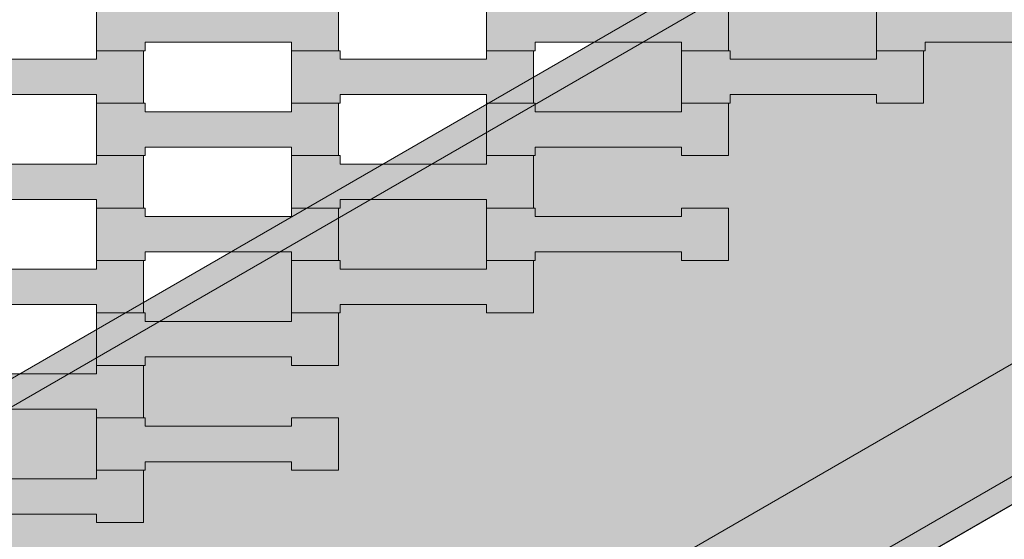
# Model space of a CAD drawing. Units: millimetres. Extents: x -5500 to 5500, y -6757 to 5500.
# Drawn here: x 774 to 1178, y -1882 to -1669 of the extents above; entities that cross this region are included whole.
import ezdxf

# ---------------------------------------------------------------- set-up
doc = ezdxf.new("R2010")
doc.units = ezdxf.units.MM
doc.header["$MEASUREMENT"] = 0
doc.linetypes.add('Wipeout_Contour', pattern=[1000, 0, -1000])
for name, color, linetype in [('5-Hexo4b', 7, 'Continuous'), ('A-Wymiary Opisy', 7, 'Continuous'), ('X-Nawierzchnie', 7, 'Continuous'), ('Zabawki 3D', 7, 'Continuous')]:
    doc.layers.add(name, color=color, linetype=linetype)
doc.styles.add('GENERATED_STYLE_1', font='arial.ttf')
doc.dimstyles.new('GENERATED_STYLE__1', dxfattribs={"dimtxt": 300, "dimasz": 285, "dimexe": 0.18, "dimexo": 0, "dimgap": 0.09, "dimtad": 1, "dimtih": 1, "dimtoh": 1, "dimdec": 0, "dimlfac": 0.1, "dimzin": 0, "dimdsep": 46, "dimtxsty": 'GENERATED_STYLE_1', "dimblk": 'ARROWHEAD_6', "dimblk1": 'ARROWHEAD_6', "dimblk2": 'ARROWHEAD_6', "dimcen": 0.09, "dimse1": 1, "dimse2": 1, "dimclrd": 7, "dimclre": 7, "dimclrt": 7, "dimadec": 1, "dimazin": 0, "dimtfac": 1, "dimtdec": 4, "dimtmove": 0, "dimatfit": 3, "dimfxl": 0, "dimtolj": 1, "dimtzin": 0, "dimarcsym": 0})

# ---------------------------------------------------------------- blocks, each defined once
blk = doc.blocks.new('Strop_332', base_point=(725.81, -1789.3))
at = {"layer": '5-Hexo4b', "linetype": 'Continuous', "lineweight": 0, "true_color": 0xff7f00}
blk.add_hatch(color=30, dxfattribs=at).paths.add_polyline_path([(725.81, -1789.3), (745.82, -1789.3), (745.82, -1785.8), (805.82, -1785.8), (805.82, -1789.3), (825.12, -1789.3), (825.12, -1767.8), (805.82, -1767.8), (805.82, -1771.3), (745.8, -1771.3), (745.8, -1767.8), (725.81, -1767.8)])
at = {"layer": '5-Hexo4b', "color": 7, "linetype": 'Continuous', "lineweight": 13, "flags": 128}
blk.add_lwpolyline([(725.81, -1789.3), (725.81, -1767.8), (745.8, -1767.8), (745.8, -1771.3), (805.82, -1771.3), (805.82, -1767.8), (825.12, -1767.8), (825.12, -1789.3), (805.82, -1789.3), (805.82, -1785.8), (745.82, -1785.8), (745.82, -1789.3)], close=True, dxfattribs=at)
blk = doc.blocks.new('Strop_334', base_point=(885.81, -1789.3))
at = {"layer": '5-Hexo4b', "linetype": 'Continuous', "lineweight": 0, "true_color": 0xff7f00}
blk.add_hatch(color=30, dxfattribs=at).paths.add_polyline_path([(885.81, -1789.3), (905.82, -1789.3), (905.82, -1785.8), (965.82, -1785.8), (965.82, -1789.3), (985.12, -1789.3), (985.12, -1767.8), (965.82, -1767.8), (965.82, -1771.3), (905.8, -1771.3), (905.8, -1767.8), (885.81, -1767.8)])
at = {"layer": '5-Hexo4b', "color": 7, "linetype": 'Continuous', "lineweight": 13, "flags": 128}
blk.add_lwpolyline([(885.81, -1789.3), (885.81, -1767.8), (905.8, -1767.8), (905.8, -1771.3), (965.82, -1771.3), (965.82, -1767.8), (985.12, -1767.8), (985.12, -1789.3), (965.82, -1789.3), (965.82, -1785.8), (905.82, -1785.8), (905.82, -1789.3)], close=True, dxfattribs=at)
blk = doc.blocks.new('Strop_335', base_point=(805.81, -1767.8))
at = {"layer": '5-Hexo4b', "linetype": 'Continuous', "lineweight": 0, "true_color": 0xff7f00}
blk.add_hatch(color=30, dxfattribs=at).paths.add_polyline_path([(805.81, -1767.8), (825.82, -1767.8), (825.82, -1764.3), (885.82, -1764.3), (885.82, -1767.8), (905.12, -1767.8), (905.12, -1746.3), (885.82, -1746.3), (885.82, -1749.8), (825.8, -1749.8), (825.8, -1746.3), (805.81, -1746.3)])
at = {"layer": '5-Hexo4b', "color": 7, "linetype": 'Continuous', "lineweight": 13, "flags": 128}
blk.add_lwpolyline([(805.81, -1767.8), (805.81, -1746.3), (825.8, -1746.3), (825.8, -1749.8), (885.82, -1749.8), (885.82, -1746.3), (905.12, -1746.3), (905.12, -1767.8), (885.82, -1767.8), (885.82, -1764.3), (825.82, -1764.3), (825.82, -1767.8)], close=True, dxfattribs=at)
blk = doc.blocks.new('Strop_336', base_point=(965.81, -1767.8))
at = {"layer": '5-Hexo4b', "linetype": 'Continuous', "lineweight": 0, "true_color": 0xff7f00}
blk.add_hatch(color=30, dxfattribs=at).paths.add_polyline_path([(965.81, -1767.8), (985.82, -1767.8), (985.82, -1764.3), (1045.82, -1764.3), (1045.82, -1767.8), (1065.12, -1767.8), (1065.12, -1746.3), (1045.82, -1746.3), (1045.82, -1749.8), (985.8, -1749.8), (985.8, -1746.3), (965.81, -1746.3)])
at = {"layer": '5-Hexo4b', "color": 7, "linetype": 'Continuous', "lineweight": 13, "flags": 128}
blk.add_lwpolyline([(965.81, -1767.8), (965.81, -1746.3), (985.8, -1746.3), (985.8, -1749.8), (1045.82, -1749.8), (1045.82, -1746.3), (1065.12, -1746.3), (1065.12, -1767.8), (1045.82, -1767.8), (1045.82, -1764.3), (985.82, -1764.3), (985.82, -1767.8)], close=True, dxfattribs=at)
blk = doc.blocks.new('Strop_341', base_point=(725.81, -1746.3))
at = {"layer": '5-Hexo4b', "linetype": 'Continuous', "lineweight": 0, "true_color": 0xff7f00}
blk.add_hatch(color=30, dxfattribs=at).paths.add_polyline_path([(725.81, -1746.3), (745.82, -1746.3), (745.82, -1742.8), (805.82, -1742.8), (805.82, -1746.3), (825.12, -1746.3), (825.12, -1724.8), (805.82, -1724.8), (805.82, -1728.3), (745.8, -1728.3), (745.8, -1724.8), (725.81, -1724.8)])
at = {"layer": '5-Hexo4b', "color": 7, "linetype": 'Continuous', "lineweight": 13, "flags": 128}
blk.add_lwpolyline([(725.81, -1746.3), (725.81, -1724.8), (745.8, -1724.8), (745.8, -1728.3), (805.82, -1728.3), (805.82, -1724.8), (825.12, -1724.8), (825.12, -1746.3), (805.82, -1746.3), (805.82, -1742.8), (745.82, -1742.8), (745.82, -1746.3)], close=True, dxfattribs=at)
blk = doc.blocks.new('Strop_343', base_point=(885.81, -1746.3))
at = {"layer": '5-Hexo4b', "linetype": 'Continuous', "lineweight": 0, "true_color": 0xff7f00}
blk.add_hatch(color=30, dxfattribs=at).paths.add_polyline_path([(885.81, -1746.3), (905.82, -1746.3), (905.82, -1742.8), (965.82, -1742.8), (965.82, -1746.3), (985.12, -1746.3), (985.12, -1724.8), (965.82, -1724.8), (965.82, -1728.3), (905.8, -1728.3), (905.8, -1724.8), (885.81, -1724.8)])
at = {"layer": '5-Hexo4b', "color": 7, "linetype": 'Continuous', "lineweight": 13, "flags": 128}
blk.add_lwpolyline([(885.81, -1746.3), (885.81, -1724.8), (905.8, -1724.8), (905.8, -1728.3), (965.82, -1728.3), (965.82, -1724.8), (985.12, -1724.8), (985.12, -1746.3), (965.82, -1746.3), (965.82, -1742.8), (905.82, -1742.8), (905.82, -1746.3)], close=True, dxfattribs=at)
blk = doc.blocks.new('Strop_344', base_point=(805.81, -1724.8))
at = {"layer": '5-Hexo4b', "linetype": 'Continuous', "lineweight": 0, "true_color": 0xff7f00}
blk.add_hatch(color=30, dxfattribs=at).paths.add_polyline_path([(805.81, -1724.8), (825.82, -1724.8), (825.82, -1721.3), (885.82, -1721.3), (885.82, -1724.8), (905.12, -1724.8), (905.12, -1703.3), (885.82, -1703.3), (885.82, -1706.8), (825.8, -1706.8), (825.8, -1703.3), (805.81, -1703.3)])
at = {"layer": '5-Hexo4b', "color": 7, "linetype": 'Continuous', "lineweight": 13, "flags": 128}
blk.add_lwpolyline([(805.81, -1724.8), (805.81, -1703.3), (825.8, -1703.3), (825.8, -1706.8), (885.82, -1706.8), (885.82, -1703.3), (905.12, -1703.3), (905.12, -1724.8), (885.82, -1724.8), (885.82, -1721.3), (825.82, -1721.3), (825.82, -1724.8)], close=True, dxfattribs=at)
blk = doc.blocks.new('Strop_345', base_point=(965.81, -1724.8))
at = {"layer": '5-Hexo4b', "linetype": 'Continuous', "lineweight": 0, "true_color": 0xff7f00}
blk.add_hatch(color=30, dxfattribs=at).paths.add_polyline_path([(965.81, -1724.8), (985.82, -1724.8), (985.82, -1721.3), (1045.82, -1721.3), (1045.82, -1724.8), (1065.12, -1724.8), (1065.12, -1703.3), (1045.82, -1703.3), (1045.82, -1706.8), (985.8, -1706.8), (985.8, -1703.3), (965.81, -1703.3)])
at = {"layer": '5-Hexo4b', "color": 7, "linetype": 'Continuous', "lineweight": 13, "flags": 128}
blk.add_lwpolyline([(965.81, -1724.8), (965.81, -1703.3), (985.8, -1703.3), (985.8, -1706.8), (1045.82, -1706.8), (1045.82, -1703.3), (1065.12, -1703.3), (1065.12, -1724.8), (1045.82, -1724.8), (1045.82, -1721.3), (985.82, -1721.3), (985.82, -1724.8)], close=True, dxfattribs=at)
blk = doc.blocks.new('Strop_351', base_point=(725.81, -1703.3))
at = {"layer": '5-Hexo4b', "linetype": 'Continuous', "lineweight": 0, "true_color": 0xff7f00}
blk.add_hatch(color=30, dxfattribs=at).paths.add_polyline_path([(725.81, -1703.3), (745.82, -1703.3), (745.82, -1699.8), (805.82, -1699.8), (805.82, -1703.3), (825.12, -1703.3), (825.12, -1681.8), (805.82, -1681.8), (805.82, -1685.3), (745.8, -1685.3), (745.8, -1681.8), (725.81, -1681.8)])
at = {"layer": '5-Hexo4b', "color": 7, "linetype": 'Continuous', "lineweight": 13, "flags": 128}
blk.add_lwpolyline([(725.81, -1703.3), (725.81, -1681.8), (745.8, -1681.8), (745.8, -1685.3), (805.82, -1685.3), (805.82, -1681.8), (825.12, -1681.8), (825.12, -1703.3), (805.82, -1703.3), (805.82, -1699.8), (745.82, -1699.8), (745.82, -1703.3)], close=True, dxfattribs=at)
blk = doc.blocks.new('Strop_353', base_point=(885.81, -1703.3))
at = {"layer": '5-Hexo4b', "linetype": 'Continuous', "lineweight": 0, "true_color": 0xff7f00}
blk.add_hatch(color=30, dxfattribs=at).paths.add_polyline_path([(885.81, -1703.3), (905.82, -1703.3), (905.82, -1699.8), (965.82, -1699.8), (965.82, -1703.3), (985.12, -1703.3), (985.12, -1681.8), (965.82, -1681.8), (965.82, -1685.3), (905.8, -1685.3), (905.8, -1681.8), (885.81, -1681.8)])
at = {"layer": '5-Hexo4b', "color": 7, "linetype": 'Continuous', "lineweight": 13, "flags": 128}
blk.add_lwpolyline([(885.81, -1703.3), (885.81, -1681.8), (905.8, -1681.8), (905.8, -1685.3), (965.82, -1685.3), (965.82, -1681.8), (985.12, -1681.8), (985.12, -1703.3), (965.82, -1703.3), (965.82, -1699.8), (905.82, -1699.8), (905.82, -1703.3)], close=True, dxfattribs=at)
blk = doc.blocks.new('Strop_354', base_point=(805.81, -1681.8))
at = {"layer": '5-Hexo4b', "linetype": 'Continuous', "lineweight": 0, "true_color": 0xff7f00}
blk.add_hatch(color=30, dxfattribs=at).paths.add_polyline_path([(805.81, -1681.8), (825.82, -1681.8), (825.82, -1678.3), (885.82, -1678.3), (885.82, -1681.8), (905.12, -1681.8), (905.12, -1660.3), (885.82, -1660.3), (885.82, -1663.8), (825.8, -1663.8), (825.8, -1660.3), (805.81, -1660.3)])
at = {"layer": '5-Hexo4b', "color": 7, "linetype": 'Continuous', "lineweight": 13, "flags": 128}
blk.add_lwpolyline([(805.81, -1681.8), (805.81, -1660.3), (825.8, -1660.3), (825.8, -1663.8), (885.82, -1663.8), (885.82, -1660.3), (905.12, -1660.3), (905.12, -1681.8), (885.82, -1681.8), (885.82, -1678.3), (825.82, -1678.3), (825.82, -1681.8)], close=True, dxfattribs=at)
blk = doc.blocks.new('Strop_355', base_point=(1045.81, -1703.3))
at = {"layer": '5-Hexo4b', "linetype": 'Continuous', "lineweight": 0, "true_color": 0xff7f00}
blk.add_hatch(color=30, dxfattribs=at).paths.add_polyline_path([(1045.81, -1703.3), (1065.82, -1703.3), (1065.82, -1699.8), (1125.82, -1699.8), (1125.82, -1703.3), (1145.12, -1703.3), (1145.12, -1681.8), (1125.82, -1681.8), (1125.82, -1685.3), (1065.8, -1685.3), (1065.8, -1681.8), (1045.81, -1681.8)])
at = {"layer": '5-Hexo4b', "color": 7, "linetype": 'Continuous', "lineweight": 13, "flags": 128}
blk.add_lwpolyline([(1045.81, -1703.3), (1045.81, -1681.8), (1065.8, -1681.8), (1065.8, -1685.3), (1125.82, -1685.3), (1125.82, -1681.8), (1145.12, -1681.8), (1145.12, -1703.3), (1125.82, -1703.3), (1125.82, -1699.8), (1065.82, -1699.8), (1065.82, -1703.3)], close=True, dxfattribs=at)
blk = doc.blocks.new('Strop_356', base_point=(965.81, -1681.8))
at = {"layer": '5-Hexo4b', "linetype": 'Continuous', "lineweight": 0, "true_color": 0xff7f00}
blk.add_hatch(color=30, dxfattribs=at).paths.add_polyline_path([(965.81, -1681.8), (985.82, -1681.8), (985.82, -1678.3), (1045.82, -1678.3), (1045.82, -1681.8), (1065.12, -1681.8), (1065.12, -1660.3), (1045.82, -1660.3), (1045.82, -1663.8), (985.8, -1663.8), (985.8, -1660.3), (965.81, -1660.3)])
at = {"layer": '5-Hexo4b', "color": 7, "linetype": 'Continuous', "lineweight": 13, "flags": 128}
blk.add_lwpolyline([(965.81, -1681.8), (965.81, -1660.3), (985.8, -1660.3), (985.8, -1663.8), (1045.82, -1663.8), (1045.82, -1660.3), (1065.12, -1660.3), (1065.12, -1681.8), (1045.82, -1681.8), (1045.82, -1678.3), (985.82, -1678.3), (985.82, -1681.8)], close=True, dxfattribs=at)
blk = doc.blocks.new('Strop_357', base_point=(1125.81, -1681.8))
at = {"layer": '5-Hexo4b', "linetype": 'Continuous', "lineweight": 0, "true_color": 0xff7f00}
blk.add_hatch(color=30, dxfattribs=at).paths.add_polyline_path([(1125.81, -1681.8), (1145.82, -1681.8), (1145.82, -1678.3), (1205.82, -1678.3), (1205.82, -1681.8), (1225.12, -1681.8), (1225.12, -1660.3), (1205.82, -1660.3), (1205.82, -1663.8), (1145.8, -1663.8), (1145.8, -1660.3), (1125.81, -1660.3)])
at = {"layer": '5-Hexo4b', "color": 7, "linetype": 'Continuous', "lineweight": 13, "flags": 128}
blk.add_lwpolyline([(1125.81, -1681.8), (1125.81, -1660.3), (1145.8, -1660.3), (1145.8, -1663.8), (1205.82, -1663.8), (1205.82, -1660.3), (1225.12, -1660.3), (1225.12, -1681.8), (1205.82, -1681.8), (1205.82, -1678.3), (1145.82, -1678.3), (1145.82, -1681.8)], close=True, dxfattribs=at)
blk = doc.blocks.new('Strop_639', base_point=(736.12, -425))
at = {"layer": '5-Hexo4b', "linetype": 'Continuous', "lineweight": 0, "true_color": 0x000000}
h = blk.add_hatch(color=18, dxfattribs=at)
h.paths.add_polyline_path([(736.12, -425), (0, -850), (0, -1700), (736.12, -2125), (1472.24, -1700), (1472.24, -850)])
h.paths.add_polyline_path([(736.12, -482.74), (1422.24, -878.87), (1422.24, -1671.13), (736.12, -2067.26), (50, -1671.13), (50, -878.87)], flags=0)
at = {"layer": '5-Hexo4b', "color": 7, "linetype": 'Continuous', "lineweight": 13, "flags": 128}
for points in [[(736.12, -425), (1472.24, -850), (1472.24, -1700), (736.12, -2125), (0, -1700), (0, -850)], [(736.12, -482.74), (1422.24, -878.87), (1422.24, -1671.13), (736.12, -2067.26), (50, -1671.13), (50, -878.87)]]:
    blk.add_lwpolyline(points, close=True, dxfattribs=at)
blk = doc.blocks.new('Strop_640', base_point=(0, -850))
at = {"layer": '5-Hexo4b', "color": 7, "linetype": 'Continuous', "lineweight": 13, "flags": 128}
blk.add_lwpolyline([(0, -850), (736.12, -425), (1472.24, -850), (1472.24, -1700), (736.12, -2125), (0, -1700)], close=True, dxfattribs=at)
blk = doc.blocks.new('Strop_650', base_point=(725.81, -1832.3))
at = {"layer": '5-Hexo4b', "linetype": 'Continuous', "lineweight": 0, "true_color": 0xff7f00}
blk.add_hatch(color=30, dxfattribs=at).paths.add_polyline_path([(725.81, -1832.3), (745.82, -1832.3), (745.82, -1828.8), (805.82, -1828.8), (805.82, -1832.3), (825.12, -1832.3), (825.12, -1810.8), (805.82, -1810.8), (805.82, -1814.3), (745.8, -1814.3), (745.8, -1810.8), (725.81, -1810.8)])
at = {"layer": '5-Hexo4b', "color": 7, "linetype": 'Continuous', "lineweight": 13, "flags": 128}
blk.add_lwpolyline([(725.81, -1832.3), (725.81, -1810.8), (745.8, -1810.8), (745.8, -1814.3), (805.82, -1814.3), (805.82, -1810.8), (825.12, -1810.8), (825.12, -1832.3), (805.82, -1832.3), (805.82, -1828.8), (745.82, -1828.8), (745.82, -1832.3)], close=True, dxfattribs=at)
blk = doc.blocks.new('Strop_652', base_point=(805.81, -1810.8))
at = {"layer": '5-Hexo4b', "linetype": 'Continuous', "lineweight": 0, "true_color": 0xff7f00}
blk.add_hatch(color=30, dxfattribs=at).paths.add_polyline_path([(805.81, -1810.8), (825.82, -1810.8), (825.82, -1807.3), (885.82, -1807.3), (885.82, -1810.8), (905.12, -1810.8), (905.12, -1789.3), (885.82, -1789.3), (885.82, -1792.8), (825.8, -1792.8), (825.8, -1789.3), (805.81, -1789.3)])
at = {"layer": '5-Hexo4b', "color": 7, "linetype": 'Continuous', "lineweight": 13, "flags": 128}
blk.add_lwpolyline([(805.81, -1810.8), (805.81, -1789.3), (825.8, -1789.3), (825.8, -1792.8), (885.82, -1792.8), (885.82, -1789.3), (905.12, -1789.3), (905.12, -1810.8), (885.82, -1810.8), (885.82, -1807.3), (825.82, -1807.3), (825.82, -1810.8)], close=True, dxfattribs=at)
blk = doc.blocks.new('Strop_656', base_point=(725.81, -1875.3))
at = {"layer": '5-Hexo4b', "linetype": 'Continuous', "lineweight": 0, "true_color": 0xff7f00}
blk.add_hatch(color=30, dxfattribs=at).paths.add_polyline_path([(725.81, -1875.3), (745.82, -1875.3), (745.82, -1871.8), (805.82, -1871.8), (805.82, -1875.3), (825.12, -1875.3), (825.12, -1853.8), (805.82, -1853.8), (805.82, -1857.3), (745.8, -1857.3), (745.8, -1853.8), (725.81, -1853.8)])
at = {"layer": '5-Hexo4b', "color": 7, "linetype": 'Continuous', "lineweight": 13, "flags": 128}
blk.add_lwpolyline([(725.81, -1875.3), (725.81, -1853.8), (745.8, -1853.8), (745.8, -1857.3), (805.82, -1857.3), (805.82, -1853.8), (825.12, -1853.8), (825.12, -1875.3), (805.82, -1875.3), (805.82, -1871.8), (745.82, -1871.8), (745.82, -1875.3)], close=True, dxfattribs=at)
blk = doc.blocks.new('Strop_658', base_point=(805.81, -1853.8))
at = {"layer": '5-Hexo4b', "linetype": 'Continuous', "lineweight": 0, "true_color": 0xff7f00}
blk.add_hatch(color=30, dxfattribs=at).paths.add_polyline_path([(805.81, -1853.8), (825.82, -1853.8), (825.82, -1850.3), (885.82, -1850.3), (885.82, -1853.8), (905.12, -1853.8), (905.12, -1832.3), (885.82, -1832.3), (885.82, -1835.8), (825.8, -1835.8), (825.8, -1832.3), (805.81, -1832.3)])
at = {"layer": '5-Hexo4b', "color": 7, "linetype": 'Continuous', "lineweight": 13, "flags": 128}
blk.add_lwpolyline([(805.81, -1853.8), (805.81, -1832.3), (825.8, -1832.3), (825.8, -1835.8), (885.82, -1835.8), (885.82, -1832.3), (905.12, -1832.3), (905.12, -1853.8), (885.82, -1853.8), (885.82, -1850.3), (825.82, -1850.3), (825.82, -1853.8)], close=True, dxfattribs=at)
blk = doc.blocks.new('Strop_659', base_point=(-4000, 0))
at = {"layer": 'X-Nawierzchnie', "color": 6, "linetype": 'Continuous', "lineweight": 13, "flags": 128}
blk.add_lwpolyline([(-4000, 0, 0.414214), (0, -4000, 0.408651), (4000, -72.23, 0.419395), (0, 4000, 0.414214)], format="xyb", close=True, dxfattribs=at)
blk.add_lwpolyline([(-2208.36, 367.26), (-2208.36, -425), (-1497.24, -835.57), (-1472.24, -792.26), (-786.12, -396.13), (-686.12, -396.13), (0, -792.26), (50, -878.87), (50, -1671.13), (736.12, -2067.26), (1422.24, -1671.13), (1422.24, -878.87), (736.12, -482.74), (686.12, -396.13), (686.12, 396.13)], dxfattribs=at)
blk = doc.blocks.new('Strop_1318', base_point=(5500, 0))
at = {"layer": 'X-Nawierzchnie', "color": 7, "linetype": 'Continuous', "lineweight": 13, "flags": 128}
for points in [[(5500, 0, 1), (-5500, 0, 1)], [(4000, 0, 1), (-4000, 0, 0.414214), (0, -4000, 0.414214)]]:
    blk.add_lwpolyline(points, format="xyb", close=True, dxfattribs=at)
blk = doc.blocks.new('Kształt_9')
at = {"layer": '5-Hexo4b', "linetype": 'Continuous', "lineweight": 0, "true_color": 0x000000}
for points in [[(1217.24, -1558.55), (741.12, -1833.44), (746.12, -1842.1), (1222.24, -1567.21)], [(746.12, -2107.68), (1452.24, -1700), (1222.24, -1567.21), (746.12, -1842.1)], [(746.12, -2107.68), (751.12, -2116.34), (1457.24, -1708.66), (1452.24, -1700)]]:
    blk.add_hatch(color=18, dxfattribs=at).paths.add_polyline_path(points)
at = {"layer": '5-Hexo4b', "color": 7, "linetype": 'Continuous', "lineweight": 13, "flags": 128}
for points in [[(736.12, -1836.32), (741.12, -1833.44), (1217.24, -1558.55), (1222.24, -1555.66)], [(746.12, -1842.1), (1222.24, -1567.21)], [(736.12, -2125), (751.12, -2116.34), (1457.24, -1708.66), (1472.24, -1700)], [(746.12, -2107.68), (1452.24, -1700)]]:
    blk.add_lwpolyline(points, dxfattribs=at)
blk = doc.blocks.new('*D1346')
at = {"layer": 'A-Wymiary Opisy', "color": 7, "linetype": 'Continuous', "lineweight": 13}
for p, q in [((-4000, -6756.99), (-4000, -6194.49)), ((4000, -6756.99), (4000, -6194.49)), ((-3850, -6325.74), (-4150, -6625.74)), ((3850, -6625.74), (4150, -6325.74)), ((-4225, -6475.74), (-4000, -6475.74)), ((-4000, -6475.74), (4000, -6475.74)), ((4000, -6475.74), (4225, -6475.74))]:
    blk.add_line(p, q, dxfattribs=at)
at = {"color": 254, "linetype": 'Wipeout_Contour', "lineweight": 0, "ltscale": 25108.278826}
blk.add_wipeout([(-376.78, -6451.04), (376.78, -6451.04), (376.78, -6080.44), (-376.78, -6080.44)], dxfattribs=at).dxf.layer = 'A-Wymiary Opisy'
at = {"layer": 'A-Wymiary Opisy', "color": 7, "lineweight": 13, "insert": (-341.49, -6415.74), "char_height": 300, "attachment_point": 7, "style": 'GENERATED_STYLE_1'}
blk.add_mtext('\\A1;{\\pql;\\fArial|b0|i0|c238|p34;800}', dxfattribs=at)
blk = doc.blocks.new('ARROWHEAD_6')
at = {"color": 0, "linetype": 'Continuous', "lineweight": 0}
for p, q in [((-0.5, -0.5), (0.5, 0.5)), ((0, 0), (-1, 0))]:
    blk.add_line(p, q, dxfattribs=at)

msp = doc.modelspace()

# ---------------------------------------------------------------- linework, layer by layer
at = {"layer": 'Zabawki 3D', "color": 7, "linetype": 'Continuous', "lineweight": 13}
for radius in [5500, 4000]:
    msp.add_circle((0, 0), radius, dxfattribs=at)

# ---------------------------------------------------------------- block references
at = {"layer": '5-Hexo4b', "color": 7, "linetype": 'Continuous', "lineweight": 13}
for name, p in [('Strop_639', (736.12, -425)), ('Strop_640', (0, -850)), ('Strop_354', (805.81, -1681.8)), ('Strop_356', (965.81, -1681.8)), ('Strop_357', (1125.81, -1681.8)), ('Strop_351', (725.81, -1703.3)), ('Strop_353', (885.81, -1703.3)), ('Strop_355', (1045.81, -1703.3)), ('Strop_344', (805.81, -1724.8)), ('Strop_345', (965.81, -1724.8)), ('Strop_341', (725.81, -1746.3)), ('Strop_343', (885.81, -1746.3)), ('Strop_335', (805.81, -1767.8)), ('Strop_336', (965.81, -1767.8)), ('Strop_332', (725.81, -1789.3)), ('Strop_334', (885.81, -1789.3)), ('Strop_652', (805.81, -1810.8)), ('Strop_650', (725.81, -1832.3)), ('Strop_658', (805.81, -1853.8)), ('Strop_656', (725.81, -1875.3))]:
    msp.add_blockref(name, p, dxfattribs=at)
at = {"layer": '5-Hexo4b', "linetype": 'Continuous', "lineweight": 0}
msp.add_blockref('Kształt_9', (0, 0), dxfattribs=at)
at = {"layer": 'X-Nawierzchnie', "color": 7, "linetype": 'Continuous', "lineweight": 13}
msp.add_blockref('Strop_1318', (5500, 0), dxfattribs=at)
at = {"layer": 'X-Nawierzchnie', "color": 6, "linetype": 'Continuous', "lineweight": 13}
msp.add_blockref('Strop_659', (-4000, 0), dxfattribs=at)

# ---------------------------------------------------------------- next in the draw order: dimensions: what is measured, and where the dimension line sits
at = {"layer": 'A-Wymiary Opisy', "color": 7, "linetype": 'Continuous', "lineweight": 13}
dim = msp.add_linear_dim(base=(4000, -6475.74), p1=(-4000, 0), p2=(4000, 0), dimstyle='GENERATED_STYLE__1', dxfattribs=at)
dim.commit()
dim.dimension.update_dxf_attribs({"geometry": '*D1346', "text_midpoint": (1.57, -6265.74), "dimtype": 160})

# ---------------------------------------------------------------- next in the draw order: hatches: boundary and pattern name
at = {"layer": '5-Hexo4b', "linetype": 'Continuous', "lineweight": 13}
for points in [[(1217.24, -1558.55), (741.12, -1833.44), (746.12, -1842.1), (1222.24, -1567.21)], [(746.12, -2107.68), (1452.24, -1700), (1222.24, -1567.21), (746.12, -1842.1)], [(746.12, -2107.68), (751.12, -2116.34), (1457.24, -1708.66), (1452.24, -1700)]]:
    msp.add_hatch(color=255, dxfattribs=at).paths.add_polyline_path(points)

# ---------------------------------------------------------------- next in the draw order: linework, layer by layer
at = {"layer": '5-Hexo4b', "color": 7, "linetype": 'Continuous', "lineweight": 13, "flags": 128}
for points in [[(736.12, -1836.32), (741.12, -1833.44), (1217.24, -1558.55), (1222.24, -1555.66)], [(746.12, -1842.1), (1222.24, -1567.21)], [(736.12, -2125), (751.12, -2116.34), (1457.24, -1708.66), (1472.24, -1700)], [(746.12, -2107.68), (1452.24, -1700)]]:
    msp.add_lwpolyline(points, dxfattribs=at)

doc.saveas('drawing.dxf')
